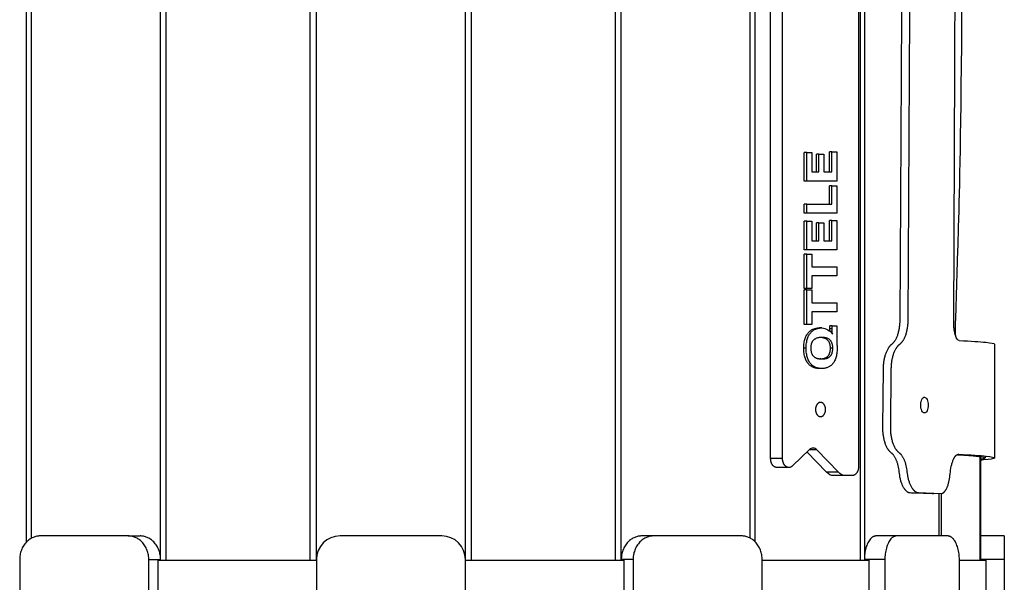
# Model space of a CAD drawing. Units: millimetres. Extents: x -10400 to 9264, y -6267 to 6830.
# Drawn here: x 498 to 1122, y 301 to 658 of the extents above; entities that cross this region are included whole.
import ezdxf

# ---------------------------------------------------------------- set-up
doc = ezdxf.new("R2010")
doc.units = ezdxf.units.MM
doc.layers.add('DEFAULT', color=7, linetype='Continuous')

msp = doc.modelspace()

# ---------------------------------------------------------------- linework, layer by layer
at = {"layer": 'DEFAULT', "color": 0}
for p, q in [((587.23, 315.66), (587.23, 998.77)), ((590.84, 315.29), (590.84, 999.14)), ((682.09, 315.29), (682.09, 999.14)), ((685.97, 315.66), (685.97, 998.77)), ((780.44, 315.66), (780.44, 998.77)), ((784.32, 315.29), (784.32, 999.14)), ((875.57, 315.3), (875.57, 999.14)), ((879.19, 315.66), (879.19, 998.77)), ((1030.91, 315.29), (1030.91, 999.14)), ((1033.29, 998.77), (1033.29, 315.66)), ((502.31, 326.91), (502.31, 987.52)), ((964.11, 326.91), (964.11, 987.52)), ((505.41, 329.26), (505.41, 985.17)), ((961, 329.26), (961, 985.17)), ((973.87, 379.67), (973.87, 948.28)), ((981.45, 379.67), (981.45, 948.28)), ((1029.57, 946.23), (1029.57, 374.51)), ((996.75, 573.59), (995.23, 573.59)), ((995.23, 555.47), (995.23, 573.59)), ((996.75, 555.47), (996.75, 573.59)), ((996.75, 573.59), (999.95, 573.59)), ((999.95, 573.59), (999.95, 561.32)), ((1004.39, 572.71), (1002.87, 572.71)), ((1002.87, 561.32), (1002.87, 572.71)), ((1004.39, 561.32), (1004.39, 572.71)), ((1004.39, 572.71), (1007.59, 572.71)), ((1007.59, 572.71), (1007.59, 561.32)), ((1012.65, 574.02), (1011.14, 574.02)), ((1011.14, 561.32), (1011.14, 574.02)), ((1012.65, 561.32), (1012.65, 574.02)), ((1012.65, 574.02), (1015.85, 574.02)), ((1015.85, 574.02), (1015.85, 555.47)), ((996.75, 555.47), (995.23, 555.47)), ((1015.85, 555.47), (996.75, 555.47)), ((999.95, 561.32), (1004.39, 561.32)), ((1007.59, 561.32), (1012.65, 561.32)), ((1012.65, 552.55), (1011.14, 552.55)), ((1011.14, 540.87), (1011.14, 552.55)), ((1012.65, 540.87), (1012.65, 552.55)), ((1012.65, 552.55), (1015.85, 552.55)), ((1015.85, 552.55), (1015.85, 535.17)), ((996.75, 540.87), (995.23, 540.87)), ((995.23, 535.17), (995.23, 540.87)), ((996.75, 535.17), (996.75, 540.87)), ((996.75, 540.87), (1012.65, 540.87)), ((996.75, 535.17), (995.23, 535.17)), ((1015.85, 535.17), (996.75, 535.17)), ((1012.65, 530.5), (1011.14, 530.5)), ((1011.14, 517.79), (1011.14, 530.5)), ((1012.65, 517.79), (1012.65, 530.5)), ((1012.65, 530.5), (1015.85, 530.5)), ((1015.85, 530.5), (1015.85, 511.95)), ((996.75, 530.06), (995.23, 530.06)), ((995.23, 511.95), (995.23, 530.06)), ((996.75, 511.95), (996.75, 530.06)), ((996.75, 530.06), (999.95, 530.06)), ((999.95, 530.06), (999.95, 517.79)), ((1004.39, 529.18), (1002.87, 529.18)), ((1002.87, 517.79), (1002.87, 529.18)), ((1004.39, 517.79), (1004.39, 529.18)), ((1004.39, 529.18), (1007.59, 529.18)), ((1007.59, 529.18), (1007.59, 517.79)), ((996.75, 511.95), (995.23, 511.95)), ((1015.85, 511.95), (996.75, 511.95)), ((999.95, 517.79), (1004.39, 517.79)), ((1007.59, 517.79), (1012.65, 517.79)), ((996.75, 509.32), (995.23, 509.32)), ((995.23, 487.41), (995.23, 509.32)), ((996.75, 487.41), (996.75, 509.32)), ((996.75, 509.32), (999.95, 509.32)), ((999.95, 509.32), (999.95, 501.29)), ((999.95, 501.29), (1015.85, 501.29)), ((1015.85, 501.29), (1015.85, 495.44)), ((999.95, 495.44), (999.95, 487.41)), ((1015.85, 495.44), (999.95, 495.44)), ((996.75, 487.41), (995.23, 487.41)), ((999.95, 487.41), (996.75, 487.41)), ((996.75, 486.53), (995.23, 486.53)), ((995.23, 464.62), (995.23, 486.53)), ((996.75, 464.62), (996.75, 486.53)), ((996.75, 486.53), (999.95, 486.53)), ((999.95, 486.53), (999.95, 478.5)), ((999.95, 478.5), (1015.85, 478.5)), ((1015.85, 478.5), (1015.85, 472.66)), ((999.95, 472.66), (999.95, 464.62)), ((1015.85, 472.66), (999.95, 472.66)), ((996.75, 464.62), (995.23, 464.62)), ((999.95, 464.62), (996.75, 464.62)), ((1006.35, 462.58), (1004.84, 462.58)), ((1012.86, 463.89), (1011.34, 463.89)), ((1011.34, 462), (1011.34, 463.89)), ((1012.86, 462), (1011.34, 462)), ((1012.86, 462), (1012.86, 463.89)), ((1012.86, 463.89), (1015.85, 463.89)), ((1015.85, 463.89), (1015.85, 452.5)), ((1011.45, 460.33), (1011.45, 460.34)), ((1012.96, 460.24), (1011.55, 460.24)), ((1013.07, 458.64), (1012.96, 460.24)), ((996.33, 449.73), (994.82, 449.73)), ((1013.27, 449.73), (1011.76, 449.73)), ((1015.96, 451.19), (1015.96, 450.31)), ((1015.96, 450.31), (1016.06, 449.73)), ((1115.77, 452.25), (1115.77, 418.58)), ((1005.79, 442.86), (1005.12, 442.86)), ((1006.07, 442.86), (1006.35, 442.86)), ((1006.35, 442.86), (1006.64, 442.86)), ((1006.35, 436.73), (1004.84, 436.73)), ((1115.77, 418.58), (1115.74, 413.58)), ((1115.74, 413.58), (1115.77, 408.58)), ((1115.77, 408.58), (1115.77, 380.11)), ((1045.44, 392.72), (1045.44, 392.73)), ((1050.41, 392.73), (1050.41, 392.73)), ((998.43, 385.37), (987.8, 375.05)), ((1009.22, 371.11), (996.91, 383.89)), ((996.91, 383.89), (996.91, 383.89)), ((1003.16, 385.27), (998.33, 385.27)), ((1016.8, 371.11), (1003.16, 385.27)), ((1106.47, 381.6), (1106.47, 315.29)), ((1106.98, 381.57), (1106.98, 378.66)), ((1109.77, 381.31), (1109.77, 380.11)), ((981.45, 379.67), (973.87, 379.67)), ((1106.98, 379.28), (1106.47, 379.21)), ((1106.98, 378.66), (1106.47, 378.62)), ((1106.98, 378.66), (1106.98, 330.66)), ((985.49, 374.03), (977.91, 374.03)), ((1016.8, 371.11), (1009.22, 371.11)), ((1021.63, 368.87), (1014.05, 368.87)), ((1025.53, 368.87), (1021.63, 368.87)), ((1080.52, 357.57), (1080.52, 330.66)), ((1082.02, 357.53), (1082.02, 330.66)), ((566.74, 330.66), (510.9, 330.66)), ((566.74, 330.66), (574.24, 330.66)), ((765.44, 330.66), (700.97, 330.66)), ((899.68, 330.66), (892.18, 330.66)), ((955.51, 330.66), (899.68, 330.66)), ((1053.78, 330.66), (1040.79, 330.66)), ((1086.01, 330.66), (1053.78, 330.66)), ((1121.98, 330.66), (1106.98, 330.66)), ((1106.98, 330.66), (1106.98, 315.29)), ((1121.98, 330.66), (1121.98, 315.66)), ((497.91, 315.66), (497.91, 280.29)), ((579.73, 315.66), (587.23, 315.66)), ((579.73, 280.29), (579.73, 315.66)), ((585.59, 280.29), (585.59, 315.29)), ((585.59, 315.29), (587.79, 315.29)), ((587.23, 315.29), (587.23, 315.66)), ((587.79, 315.29), (685.97, 315.29)), ((685.97, 315.66), (685.97, 280.29)), ((780.44, 280.29), (780.44, 315.66)), ((780.44, 315.29), (880.83, 315.29)), ((879.19, 315.66), (879.19, 315.29)), ((886.69, 315.66), (879.19, 315.66)), ((880.83, 315.29), (880.83, 280.29)), ((886.69, 315.66), (886.69, 280.29)), ((968.5, 280.29), (968.5, 315.66)), ((968.5, 315.29), (1036.12, 315.29)), ((1033.29, 315.66), (1033.29, 315.29)), ((1046.28, 315.66), (1033.29, 315.66)), ((1036.13, 315.29), (1036.13, 280.29)), ((1046.28, 315.66), (1046.28, 280.29)), ((1093.51, 280.29), (1093.51, 315.66)), ((1093.51, 315.29), (1110.27, 315.29)), ((1121.98, 315.66), (1106.98, 315.66)), ((1110.26, 315.29), (1110.26, 280.29)), ((1121.98, 315.66), (1121.98, 280.29))]:
    msp.add_line(p, q, dxfattribs=at)
for points in [[(1057.79, 856.29), (1055.71, 467.42), (1055.68, 466.22), (1055.61, 465.02), (1055.5, 463.84), (1055.43, 463.25), (1055.35, 462.67), (1055.26, 462.1), (1055.16, 461.53), (1055.05, 460.97), (1054.93, 460.41), (1054.8, 459.86), (1054.66, 459.32), (1054.51, 458.79), (1054.35, 458.27), (1054.18, 457.76), (1054, 457.27), (1053.81, 456.78), (1053.61, 456.32), (1053.41, 455.86), (1053.19, 455.42), (1052.96, 455), (1052.73, 454.6), (1052.61, 454.4), (1052.49, 454.21), (1052.36, 454.02), (1052.23, 453.84), (1052.1, 453.66), (1051.97, 453.49), (1051.84, 453.32), (1051.7, 453.16), (1051.57, 453), (1051.43, 452.85), (1051.29, 452.7), (1051.14, 452.56), (1051, 452.43), (1050.85, 452.3), (1050.7, 452.17), (1050.55, 452.05), (1050.4, 451.94), (1050.25, 451.81), (1050.1, 451.68), (1049.95, 451.55), (1049.81, 451.41), (1049.67, 451.26), (1049.52, 451.11), (1049.38, 450.95), (1049.25, 450.79), (1049.11, 450.63), (1048.98, 450.45), (1048.85, 450.28), (1048.72, 450.1), (1048.59, 449.91), (1048.46, 449.72), (1048.34, 449.52), (1048.1, 449.12), (1047.86, 448.7), (1047.64, 448.27), (1047.42, 447.81), (1047.22, 447.35), (1047.02, 446.87), (1046.83, 446.37), (1046.65, 445.87), (1046.48, 445.35), (1046.32, 444.83), (1046.17, 444.29), (1046.04, 443.74), (1045.91, 443.19), (1045.79, 442.63), (1045.68, 442.06), (1045.58, 441.49), (1045.5, 440.91), (1045.42, 440.32), (1045.36, 439.74), (1045.3, 439.15), (1045.26, 438.55), (1045.22, 437.96), (1045.2, 437.36), (1045.19, 436.76), (1044.79, 399.47), (1044.79, 398.86), (1044.8, 398.24), (1044.83, 397.62), (1044.86, 397), (1044.91, 396.39), (1044.96, 395.77), (1045.03, 395.17), (1045.12, 394.56), (1045.21, 393.96), (1045.31, 393.37), (1045.43, 392.78), (1045.55, 392.21), (1045.69, 391.63), (1045.84, 391.07), (1045.99, 390.52), (1046.16, 389.98), (1046.34, 389.45), (1046.53, 388.93), (1046.73, 388.43), (1046.94, 387.94), (1047.16, 387.47), (1047.39, 387.01), (1047.63, 386.57), (1047.88, 386.14), (1048.01, 385.94), (1048.14, 385.74), (1048.27, 385.54), (1048.4, 385.35), (1048.54, 385.17), (1048.67, 384.99), (1048.81, 384.81), (1048.96, 384.64), (1049.1, 384.48), (1049.25, 384.32), (1049.39, 384.17), (1049.54, 384.02), (1049.69, 383.88), (1049.85, 383.75), (1050, 383.62), (1050.16, 383.5), (1050.29, 383.4), (1050.41, 383.29), (1050.53, 383.19), (1050.66, 383.08), (1050.78, 382.96), (1050.9, 382.85), (1051.02, 382.72), (1051.13, 382.6), (1051.25, 382.47), (1051.36, 382.34), (1051.48, 382.2), (1051.59, 382.06), (1051.7, 381.92), (1051.8, 381.77), (1052.02, 381.46), (1052.22, 381.15), (1052.42, 380.82), (1052.62, 380.47), (1052.81, 380.12), (1052.99, 379.75), (1053.16, 379.38), (1053.33, 378.99), (1053.5, 378.59), (1053.65, 378.18), (1053.8, 377.77), (1053.94, 377.35), (1054.08, 376.91), (1054.21, 376.48), (1054.33, 376.03), (1054.44, 375.58), (1054.55, 375.12), (1054.74, 374.19), (1054.91, 373.24), (1055.05, 372.27), (1055.16, 371.29), (1055.29, 370.19), (1055.45, 369.11), (1055.54, 368.58), (1055.64, 368.05), (1055.75, 367.53), (1055.87, 367.02), (1056, 366.51), (1056.13, 366.01), (1056.27, 365.53), (1056.43, 365.05), (1056.59, 364.58), (1056.75, 364.12), (1056.93, 363.68), (1057.11, 363.24), (1057.3, 362.81), (1057.5, 362.4), (1057.71, 362), (1057.92, 361.62), (1058.14, 361.26), (1058.37, 360.91), (1058.48, 360.75), (1058.6, 360.58), (1058.71, 360.42), (1058.83, 360.27), (1058.95, 360.12), (1059.07, 359.98), (1059.2, 359.84), (1059.32, 359.7), (1059.45, 359.57), (1059.57, 359.45), (1059.7, 359.33), (1059.83, 359.21), (1059.96, 359.1), (1060.09, 359), (1060.22, 358.9), (1060.35, 358.81), (1060.49, 358.72), (1060.62, 358.64), (1060.75, 358.56), (1060.82, 358.52), (1060.89, 358.49), (1060.97, 358.45), (1061.05, 358.41), (1061.12, 358.38), (1061.2, 358.35), (1061.27, 358.32), (1061.34, 358.29), (1061.41, 358.27), (1061.48, 358.24), (1061.55, 358.22), (1061.62, 358.2), (1061.68, 358.19), (1061.75, 358.17), (1061.81, 358.16), (1061.88, 358.14), (1061.94, 358.13), (1062.01, 358.12), (1062.07, 358.11), (1062.13, 358.11), (1062.26, 358.09), (1063.12, 358.06), (1065.27, 357.98), (1076.33, 357.52), (1076.39, 357.52), (1076.41, 357.52), (1076.47, 357.52), (1076.53, 357.52), (1076.59, 357.53), (1076.65, 357.54), (1076.71, 357.54), (1076.77, 357.56), (1076.82, 357.57), (1076.88, 357.58), (1076.94, 357.6), (1077, 357.61), (1077.06, 357.63), (1077.12, 357.65), (1077.2, 357.68), (1077.27, 357.71)], [(1062.97, 856.29), (1060.85, 467.42), (1060.82, 466.22), (1060.75, 465.02), (1060.7, 464.43), (1060.64, 463.84), (1060.56, 463.25), (1060.48, 462.67), (1060.39, 462.1), (1060.29, 461.53), (1060.18, 460.97), (1060.06, 460.41), (1059.93, 459.86), (1059.78, 459.32), (1059.63, 458.79), (1059.47, 458.27), (1059.3, 457.76), (1059.11, 457.27), (1058.92, 456.78), (1058.72, 456.32), (1058.51, 455.86), (1058.29, 455.42), (1058.06, 455), (1057.94, 454.8), (1057.82, 454.6), (1057.7, 454.4), (1057.57, 454.21), (1057.45, 454.02), (1057.32, 453.84), (1057.19, 453.66), (1057.05, 453.49), (1056.92, 453.32), (1056.78, 453.16), (1056.64, 453), (1056.5, 452.85), (1056.35, 452.7), (1056.21, 452.56), (1056.06, 452.43), (1055.91, 452.3), (1055.76, 452.17), (1055.6, 452.05), (1055.45, 451.94), (1055.3, 451.81), (1055.15, 451.68), (1055, 451.55), (1054.85, 451.41), (1054.71, 451.26), (1054.56, 451.11), (1054.42, 450.95), (1054.28, 450.79), (1054.15, 450.63), (1054.01, 450.45), (1053.88, 450.28), (1053.74, 450.1), (1053.61, 449.91), (1053.49, 449.72), (1053.36, 449.52), (1053.11, 449.12), (1052.88, 448.7), (1052.65, 448.27), (1052.43, 447.81), (1052.22, 447.35), (1052.02, 446.87), (1051.83, 446.37), (1051.64, 445.87), (1051.47, 445.35), (1051.31, 444.83), (1051.16, 444.29), (1051.02, 443.74), (1050.89, 443.19), (1050.77, 442.63), (1050.66, 442.06), (1050.56, 441.49), (1050.47, 440.91), (1050.4, 440.32), (1050.33, 439.74), (1050.27, 439.15), (1050.23, 438.55), (1050.19, 437.96), (1050.17, 437.36), (1050.16, 436.76), (1049.76, 399.47), (1049.76, 398.86), (1049.77, 398.24), (1049.79, 397.62), (1049.83, 397), (1049.87, 396.39), (1049.93, 395.77), (1050, 395.17), (1050.09, 394.56), (1050.18, 393.96), (1050.28, 393.37), (1050.4, 392.78), (1050.53, 392.21), (1050.67, 391.63), (1050.82, 391.07), (1050.98, 390.52), (1051.15, 389.98), (1051.33, 389.45), (1051.52, 388.93), (1051.73, 388.43), (1051.94, 387.94), (1052.16, 387.47), (1052.4, 387.01), (1052.64, 386.57), (1052.89, 386.14), (1053.02, 385.94), (1053.15, 385.74), (1053.29, 385.54), (1053.42, 385.35), (1053.56, 385.17), (1053.7, 384.99), (1053.84, 384.81), (1053.99, 384.64), (1054.13, 384.48), (1054.28, 384.32), (1054.43, 384.17), (1054.58, 384.02), (1054.74, 383.88), (1054.89, 383.75), (1055.05, 383.62), (1055.21, 383.5), (1055.34, 383.4), (1055.47, 383.29), (1055.59, 383.19), (1055.72, 383.08), (1055.84, 382.96), (1055.96, 382.85), (1056.08, 382.72), (1056.2, 382.6), (1056.32, 382.47), (1056.43, 382.34), (1056.55, 382.2), (1056.66, 382.06), (1056.77, 381.92), (1056.88, 381.77), (1057.1, 381.46), (1057.31, 381.15), (1057.51, 380.82), (1057.71, 380.47), (1057.9, 380.12), (1058.08, 379.75), (1058.26, 379.38), (1058.43, 378.99), (1058.6, 378.59), (1058.76, 378.18), (1058.91, 377.77), (1059.05, 377.35), (1059.19, 376.91), (1059.32, 376.48), (1059.45, 376.03), (1059.56, 375.58), (1059.67, 375.12), (1059.87, 374.19), (1060.04, 373.24), (1060.18, 372.27), (1060.29, 371.29), (1060.42, 370.19), (1060.58, 369.11), (1060.68, 368.58), (1060.78, 368.05), (1060.89, 367.53), (1061.01, 367.02), (1061.14, 366.51), (1061.28, 366.01), (1061.42, 365.53), (1061.58, 365.05), (1061.74, 364.58), (1061.91, 364.12), (1062.09, 363.68), (1062.27, 363.24), (1062.47, 362.81), (1062.67, 362.4), (1062.88, 362), (1063.1, 361.62), (1063.32, 361.26), (1063.55, 360.91), (1063.66, 360.75), (1063.78, 360.58), (1063.9, 360.42), (1064.02, 360.27), (1064.14, 360.12), (1064.27, 359.98), (1064.39, 359.84), (1064.52, 359.7), (1064.64, 359.57), (1064.77, 359.45), (1064.9, 359.33), (1065.03, 359.21), (1065.16, 359.1), (1065.3, 359), (1065.43, 358.9), (1065.56, 358.81), (1065.7, 358.72), (1065.84, 358.64), (1065.97, 358.56), (1066.11, 358.49), (1066.19, 358.45), (1066.27, 358.41), (1066.35, 358.38), (1066.42, 358.34), (1066.5, 358.31), (1066.57, 358.29), (1066.64, 358.26), (1066.71, 358.24), (1066.78, 358.22), (1066.85, 358.2), (1066.92, 358.18), (1066.98, 358.17), (1067.05, 358.15), (1067.11, 358.14), (1067.18, 358.13), (1067.25, 358.12), (1067.38, 358.11), (1067.51, 358.09), (1067.64, 358.09), (1081.68, 357.52), (1081.84, 357.52), (1081.87, 357.52), (1081.93, 357.52), (1082, 357.52), (1082.06, 357.53), (1082.12, 357.54), (1082.18, 357.54), (1082.24, 357.56), (1082.3, 357.57), (1082.36, 357.58), (1082.42, 357.6), (1082.48, 357.61), (1082.54, 357.63), (1082.6, 357.65), (1082.66, 357.67), (1082.72, 357.69), (1082.78, 357.72), (1082.84, 357.74), (1082.9, 357.77), (1082.96, 357.8), (1083.01, 357.83), (1083.07, 357.86), (1083.13, 357.89), (1083.19, 357.93), (1083.24, 357.96), (1083.3, 358), (1083.36, 358.04), (1083.41, 358.08), (1083.47, 358.12), (1083.53, 358.16), (1083.64, 358.25), (1083.75, 358.35), (1083.86, 358.45), (1083.96, 358.55), (1084.07, 358.66), (1084.18, 358.78), (1084.28, 358.9), (1084.38, 359.03), (1084.48, 359.16), (1084.59, 359.29), (1084.68, 359.43), (1084.78, 359.58), (1084.88, 359.73), (1084.98, 359.88), (1085.07, 360.04), (1085.16, 360.21), (1085.35, 360.55), (1085.52, 360.91), (1085.69, 361.29), (1085.86, 361.68), (1086.02, 362.09), (1086.17, 362.5), (1086.32, 362.93), (1086.45, 363.37), (1086.58, 363.83), (1086.71, 364.29), (1086.83, 364.77), (1087.05, 365.75), (1087.24, 366.76), (1087.4, 367.81), (1087.54, 368.88), (1087.65, 369.97), (1087.79, 371.22), (1087.95, 372.44), (1088.15, 373.63), (1088.38, 374.78), (1088.51, 375.33), (1088.64, 375.88), (1088.79, 376.41), (1088.94, 376.92), (1089.1, 377.42), (1089.26, 377.9), (1089.44, 378.37), (1089.62, 378.81), (1089.81, 379.24), (1090, 379.64), (1090.1, 379.84), (1090.2, 380.02), (1090.3, 380.2), (1090.4, 380.38), (1090.5, 380.54), (1090.61, 380.7), (1090.71, 380.86), (1090.82, 381), (1090.93, 381.15), (1091.04, 381.28), (1091.15, 381.41), (1091.26, 381.53), (1091.31, 381.58), (1091.37, 381.64), (1091.42, 381.69), (1091.48, 381.75), (1091.53, 381.8), (1091.59, 381.84), (1091.65, 381.89), (1091.7, 381.94), (1091.76, 381.98), (1091.82, 382.02), (1091.87, 382.06), (1091.93, 382.1), (1091.99, 382.13), (1092.05, 382.16), (1092.1, 382.2), (1092.16, 382.22), (1092.22, 382.25), (1092.28, 382.28), (1092.33, 382.3), (1092.39, 382.32), (1092.45, 382.34), (1092.51, 382.36), (1092.57, 382.38), (1092.63, 382.39), (1092.68, 382.4), (1092.74, 382.41), (1092.8, 382.42), (1092.83, 382.42), (1092.86, 382.42), (1092.89, 382.43), (1092.92, 382.43), (1092.95, 382.43), (1092.98, 382.43), (1093.01, 382.43), (1093.04, 382.43), (1093.07, 382.43), (1093.1, 382.43)], [(1090.96, 457.88), (1090.88, 458.16), (1090.8, 458.45), (1090.64, 459.05), (1090.53, 459.54), (1090.42, 460.05), (1090.33, 460.57), (1090.25, 461.1), (1090.17, 461.65), (1090.11, 462.2), (1090.05, 462.77), (1090.01, 463.34), (1089.97, 463.91), (1089.95, 464.49), (1089.93, 465.06), (1091.4, 848.98)]]:
    msp.add_lwpolyline(points, dxfattribs=at)
at = {"layer": 'DEFAULT', "color": 0, "extrusion": (0, 0, -1)}
for centre, radius, start, end in [((-1005.15, 452.85), 9.8, 97.03465, 143.82893), ((-985.41, 377.36), 3.33, 224.06988, 268.65324), ((-1014.23, 375.6), 6.73, 271.50429, 318.09073), ((-1021.81, 375.6), 6.73, 271.50429, 318.09073)]:
    msp.add_arc(centre, radius, start, end, dxfattribs=at)
at = {"layer": 'DEFAULT', "color": 0}
for centre, radius, start, end in [((1000.94, 460.52), 10.51, 359.02596, 8.09246), ((1002.04, 460.48), 10.93, 358.76442, 7.98016), ((1023.45, 452.44), 7.59, 179.51089, 189.47381), ((1000.82, 383.06), 3.33, 91.35698, 135.91989), ((1000.65, 383.01), 3.37, 41.95539, 88.44959), ((700.97, 315.66), 15, 90, 180), ((765.44, 315.66), 15, 0, 90)]:
    msp.add_arc(centre, radius, start, end, dxfattribs=at)
for points, degree, knots in [([(1099.56, 860.33), (1099.49, 860.06), (1099.43, 859.78), (1099.09, 858.17), (1098.9, 856.65), (1098.75, 854.26), (1098.74, 853.45), (1098.69, 851.83), (1098.67, 851.03), (1098.48, 843.75), (1098.31, 837.29), (1097.8, 817.88), (1097.45, 804.93), (1096.4, 766.11), (1095.67, 740.22), (1094.19, 573.45), (1093.43, 547.57), (1092.26, 508.74), (1091.86, 495.8), (1091.26, 476.4), (1091.06, 469.94), (1090.84, 462.66), (1090.8, 461.86), (1090.81, 460.22), (1090.84, 459.42), (1090.92, 458.37), (1090.94, 458.12), (1090.97, 457.88)], 3, [8.70255, 8.70255, 8.70255, 8.70255, 9.788276, 9.788276, 14.627402, 14.627402, 17.068156, 17.068156, 19.502682, 19.502682, 38.978788, 38.978788, 77.96258, 77.96258, 155.927986, 155.927986, 233.890367, 233.890367, 272.870378, 272.870378, 292.331439, 292.331439, 294.773551, 294.773551, 297.220047, 297.220047, 297.979868, 297.979868, 297.979868, 297.979868]), ([(1006.35, 456.45), (999.33, 456.45), (999.33, 449.73), (999.33, 442.86), (1006.07, 442.86)], 2, [1, 1, 1, 2, 2, 2.979592, 2.979592, 2.979592]), ([(1093.43, 454.51), (1100.84, 454.15), (1106.49, 453.77), (1113.93, 453.01), (1115.77, 452.62), (1115.77, 452.25)], 3, [0, 0, 0, 0, 65.327275, 65.327275, 129.838073, 129.838073, 129.838073, 129.838073]), ([(1070.71, 418.39), (1070.33, 418.16), (1069.98, 417.72), (1069.25, 416.18), (1068.99, 414.91), (1068.99, 413.58), (1068.99, 412.26), (1069.25, 410.98), (1070.14, 409.11), (1070.74, 408.58), (1071.36, 408.58), (1071.98, 408.58), (1072.57, 409.11), (1073.43, 410.98), (1073.67, 412.26), (1073.67, 413.58), (1073.67, 414.91), (1073.43, 416.18), (1072.57, 418.06), (1071.98, 418.58), (1071.36, 418.58), (1071.14, 418.58), (1070.92, 418.52), (1070.71, 418.39)], 3, [-6.626657, -6.626657, -6.626657, -6.626657, -4.028769, -4.028769, 0, 0, 0, 4.028769, 4.028769, 8.057537, 8.057537, 8.057537, 12.086306, 12.086306, 16.115075, 16.115075, 16.115075, 20.143843, 20.143843, 24.172612, 24.172612, 24.172612, 25.603492, 25.603492, 25.603492, 25.603492]), ([(1092.07, 382.18), (1092.33, 382.16), (1094.28, 382.05), (1097.62, 381.84), (1101.55, 381.54), (1103.67, 381.33), (1105.54, 381.13), (1107.16, 380.93), (1108.82, 380.62), (1109.63, 380.35), (1109.77, 380.18), (1109.77, 380.11)], 3, [681.244242, 681.244242, 681.244242, 681.244242, 683.797531, 700.783238, 717.768945, 734.754652, 734.754652, 751.740357, 768.726062, 785.711768, 797.415823, 797.415823, 797.415823, 797.415823]), ([(1093.1, 382.43), (1100.86, 382.04), (1106.73, 381.64), (1114.03, 380.86), (1115.77, 380.48), (1115.77, 380.11)], 3, [0, 0, 0, 0, 67.942827, 67.942827, 130.603999, 130.603999, 130.603999, 130.603999]), ([(1115.77, 380.11), (1115.77, 380.08), (1115.76, 380.05), (1115.42, 379.61), (1113.06, 379.21), (1108.28, 378.77), (1107.65, 378.72), (1106.98, 378.66)], 3, [130.603999, 130.603999, 130.603999, 130.603999, 135.885649, 135.885649, 203.828472, 203.828472, 213.510337, 213.510337, 213.510337, 213.510337]), ([(1109.77, 380.11), (1109.77, 380.08), (1109.76, 380.05), (1109.66, 379.91), (1109.25, 379.71), (1108.16, 379.47), (1107.27, 379.33), (1106.98, 379.28)], 3, [797.415823, 797.415823, 797.415823, 797.415823, 802.697473, 802.697473, 819.683179, 836.668885, 844.082518, 844.082518, 844.082518, 844.082518])]:
    msp.add_open_spline(points, degree=degree, knots=knots, dxfattribs=at)
for points, degree in [([(994.82, 449.73), (995.13, 462.14), (1004.84, 462.58)], 2), ([(996.33, 449.73), (996.64, 462.14), (1006.35, 462.58)], 2), ([(1011.76, 449.73), (1011.76, 456.07), (1005.59, 456.42)], 2), ([(1013.27, 449.73), (1013.27, 456.45), (1006.35, 456.45)], 2), ([(1093.43, 454.51), (1092.49, 454.58), (1091.61, 455.86), (1090.96, 457.88)], 3), ([(1004.84, 436.73), (995.13, 437.02), (994.82, 449.73)], 2), ([(1006.35, 436.73), (996.64, 437.02), (996.33, 449.73)], 2), ([(1005.59, 442.87), (1011.85, 443.1), (1011.76, 449.73)], 2), ([(1016.06, 449.73), (1015.85, 437.02), (1006.35, 436.73)], 2), ([(1006.64, 442.86), (1013.37, 442.86), (1013.27, 449.73)], 2)]:
    msp.add_open_spline(points, degree=degree, dxfattribs=at)
for points, weights in [([(1005.51, 415.29), (1002.33, 415.29), (1002.33, 410.79)], [1, 0.707106781187, 1]), ([(1002.33, 410.79), (1002.33, 406.29), (1005.51, 406.29)], [1, 0.707106781187, 1]), ([(1029.57, 374.51), (1029.57, 368.87), (1025.53, 368.87)], [1, 0.707106781186, 1]), ([(510.9, 330.66), (497.91, 330.66), (497.91, 315.66)], [1, 0.707106781187, 1]), ([(579.73, 315.66), (579.73, 330.66), (566.74, 330.66)], [1, 0.707106781187, 1]), ([(587.23, 315.66), (587.23, 330.66), (574.24, 330.66)], [1, 0.707106781187, 1]), ([(892.18, 330.66), (879.19, 330.66), (879.19, 315.66)], [1, 0.707106781187, 1]), ([(899.68, 330.66), (886.69, 330.66), (886.69, 315.66)], [1, 0.707106781187, 1]), ([(968.5, 315.66), (968.5, 330.66), (955.51, 330.66)], [1, 0.707106781187, 1]), ([(1040.79, 330.66), (1033.29, 330.66), (1033.29, 315.66)], [1, 0.707106781187, 1]), ([(1053.78, 330.66), (1046.28, 330.66), (1046.28, 315.66)], [1, 0.707106781187, 1]), ([(1093.51, 315.66), (1093.51, 330.66), (1086.01, 330.66)], [1, 0.707106781187, 1])]:
    msp.add_rational_spline(points, weights, degree=2, dxfattribs=at)
for points, weights, knots in [([(1005.51, 406.29), (1008.69, 406.29), (1008.69, 410.79), (1008.69, 415.29), (1005.51, 415.29)], [1, 0.707106781187, 1, 0.707106781187, 1], [7.068583, 7.068583, 7.068583, 14.137167, 14.137167, 21.20575, 21.20575, 21.20575]), ([(977.91, 374.03), (976.92, 374.03), (976.04, 374.68), (973.87, 376.26), (973.87, 379.67)], [0.928552849191, 0.935860049572, 1, 0.855226669921, 1], [-483.593701, -483.593701, -483.593701, -478.766296, -478.766296, -467.87013, -467.87013, -467.87013]), ([(985.49, 374.03), (984.5, 374.03), (983.62, 374.68), (981.45, 376.26), (981.45, 379.67)], [0.928552849191, 0.935860049572, 1, 0.855226669921, 1], [-483.593701, -483.593701, -483.593701, -478.766296, -478.766296, -467.87013, -467.87013, -467.87013])]:
    msp.add_rational_spline(points, weights, degree=2, knots=knots, dxfattribs=at)

doc.saveas('drawing.dxf')
